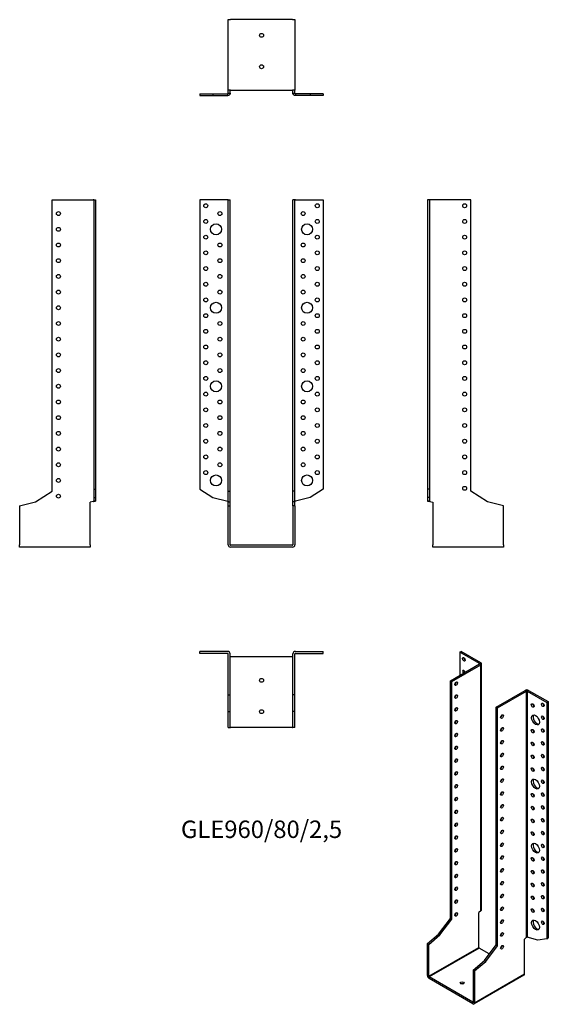
# Model space of a CAD drawing. Units: millimetres. Extents: x -308 to 365, y -585 to 670.
import ezdxf

# ---------------------------------------------------------------- set-up
doc = ezdxf.new("R2010")
doc.units = ezdxf.units.MM
doc.styles.get("Standard").update_dxf_attribs({"font": 'arial.ttf'})

# ---------------------------------------------------------------- blocks, each defined once
blk = doc.blocks.new('GLE960_80_2.5-Front')
for p, q in [((-43.1, 440), (-78.5, 440)), ((-78.5, 440), (-78.5, 71.5)), ((-42.5, 440), (-43.1, 440)), ((-42.5, 440), (-40, 440)), ((-42.5, 69), (-42.5, 440)), ((-40, 69), (-40, 440)), ((40, 69), (40, 440)), ((42.5, 440), (40, 440)), ((42.5, 69), (42.5, 440)), ((43.1, 440), (42.5, 440)), ((43.1, 440), (78.5, 440)), ((78.5, 440), (78.5, 71.5)), ((-78.5, 71.5), (-62, 60.8)), ((-42.5, 69), (-40, 69)), ((-42.5, 55.2), (-42.5, 69)), ((-40, 55.2), (-40, 69)), ((42.5, 69), (40, 69)), ((40, 55.2), (40, 69)), ((42.5, 55.2), (42.5, 69)), ((78.5, 71.5), (62, 60.8)), ((-62, 60.8), (-43.1, 56.2)), ((-42.5, 55.2), (-40, 55.2)), ((-42.5, 50.3), (-42.5, 55.2)), ((-42.5, 50.3), (-40, 50.3)), ((-42.5, 0.6), (-42.5, 50.3)), ((-40, 50.3), (-40, 55.2)), ((-40, 0.6), (-40, 50.3)), ((42.5, 55.2), (40, 55.2)), ((40, 50.3), (40, 55.2)), ((40, 50.3), (40, 0.6)), ((42.5, 50.3), (40, 50.3)), ((42.5, 50.3), (42.5, 55.2)), ((42.5, 50.3), (42.5, 0.6)), ((62, 60.8), (43.1, 56.2)), ((39.4, 0), (-39.4, 0)), ((39.4, -2.5), (-39.4, -2.5))]:
    blk.add_line(p, q)
for centre, radius in [((-71, 432.5), 2.5), ((71, 432.5), 2.5), ((-71, 412.5), 2.5), ((-53, 422.5), 2.5), ((53, 422.5), 2.5), ((71, 412.5), 2.5), ((-58, 402.5), 7), ((58, 402.5), 7), ((-71, 392.5), 2.5), ((71, 392.5), 2.5), ((-53, 382.5), 2.5), ((53, 382.5), 2.5), ((-71, 372.5), 2.5), ((-53, 362.5), 2.5), ((53, 362.5), 2.5), ((71, 372.5), 2.5), ((-71, 352.5), 2.5), ((71, 352.5), 2.5), ((-53, 342.5), 2.5), ((53, 342.5), 2.5), ((-71, 332.5), 2.5), ((71, 332.5), 2.5), ((-71, 312.5), 2.5), ((-53, 322.5), 2.5), ((53, 322.5), 2.5), ((71, 312.5), 2.5), ((-58, 302.5), 7), ((58, 302.5), 7), ((-71, 292.5), 2.5), ((71, 292.5), 2.5), ((-53, 282.5), 2.5), ((53, 282.5), 2.5), ((-71, 272.5), 2.5), ((-53, 262.5), 2.5), ((53, 262.5), 2.5), ((71, 272.5), 2.5), ((-71, 252.5), 2.5), ((71, 252.5), 2.5), ((-53, 242.5), 2.5), ((53, 242.5), 2.5), ((-71, 232.5), 2.5), ((71, 232.5), 2.5), ((-71, 212.5), 2.5), ((-53, 222.5), 2.5), ((53, 222.5), 2.5), ((71, 212.5), 2.5), ((-58, 202.5), 7), ((58, 202.5), 7), ((-71, 192.5), 2.5), ((71, 192.5), 2.5), ((-53, 182.5), 2.5), ((53, 182.5), 2.5), ((-71, 172.5), 2.5), ((-53, 162.5), 2.5), ((53, 162.5), 2.5), ((71, 172.5), 2.5), ((-71, 152.5), 2.5), ((71, 152.5), 2.5), ((-53, 142.5), 2.5), ((53, 142.5), 2.5), ((-71, 132.5), 2.5), ((71, 132.5), 2.5), ((-71, 112.5), 2.5), ((-53, 122.5), 2.5), ((53, 122.5), 2.5), ((71, 112.5), 2.5), ((-53, 102.5), 2.5), ((53, 102.5), 2.5), ((-71, 92.5), 2.5), ((-58, 82.5), 7), ((58, 82.5), 7), ((71, 92.5), 2.5)]:
    blk.add_circle(centre, radius)
for centre, radius, start, end in [((-39.4, 0.6), 3.1, 180, 270), ((-39.4, 0.6), 0.6, 180, 270), ((39.4, 0.6), 3.1, 270, 0), ((39.4, 0.6), 0.6, 270, 0)]:
    blk.add_arc(centre, radius, start, end)
for points in [[(-43.1, 56.2), (-43, 56.2), (-42.9, 56.1), (-42.8, 56.1), (-42.7, 56.1), (-42.6, 56), (-42.6, 56), (-42.5, 55.9), (-42.5, 55.9), (-42.5, 55.9)], [(42.5, 55.9), (42.5, 55.9), (42.5, 55.9), (42.6, 56), (42.6, 56), (42.7, 56.1), (42.8, 56.1), (42.9, 56.1), (43, 56.2), (43.1, 56.2)]]:
    blk.add_open_spline(points, degree=3, knots=[0, 0, 0, 0, 0.02568211, 0.02568211, 0.05135235, 0.05135235, 0.07514353, 0.07514353, 0.0989347, 0.0989347, 0.0989347, 0.0989347])
blk = doc.blocks.new('GLE960_80_2.5-Left')
for p, q in [((2.5, 440), (0, 440)), ((0, 440), (0, 71.5)), ((3.1, 440), (2.5, 440)), ((2.5, 440), (2.5, 71.5)), ((55.4, 440), (3.1, 440)), ((55.4, 69), (55.4, 440)), ((0, 71.5), (0, 60.8)), ((2.5, 71.5), (0, 71.5)), ((2.5, 71.5), (2.5, 60.8)), ((76.7, 55.2), (55.4, 69)), ((2.5, 60.8), (0, 60.8)), ((0, 60.8), (0, 56.2)), ((0, 56.2), (2.3, 56.2)), ((2.3, 56.2), (2.5, 56.2)), ((2.5, 60.8), (2.5, 56.2)), ((3.1, 55.9), (6.8, 55)), ((6.8, 55), (6.8, 0.6)), ((96.8, 50.3), (76.7, 55.2)), ((96.8, 0.6), (96.8, 50.3)), ((6.8, -2.5), (6.8, 0.6)), ((96.8, 0.6), (96.8, -2.5)), ((96.8, -2.5), (6.8, -2.5))]:
    blk.add_line(p, q)
for centre in [(47.4, 432.5), (47.4, 412.5), (47.4, 392.5), (47.4, 372.5), (47.4, 352.5), (47.4, 332.5), (47.4, 312.5), (47.4, 292.5), (47.4, 272.5), (47.4, 252.5), (47.4, 232.5), (47.4, 212.5), (47.4, 192.5), (47.4, 172.5), (47.4, 152.5), (47.4, 132.5), (47.4, 112.5), (47.4, 92.5), (47.4, 72.5)]:
    blk.add_circle(centre, 2.5)
for points, knots in [([(3.1, 55.9), (2.7, 55.9), (2.3, 55.9), (1.5, 56), (1.2, 56), (0.6, 56.1), (0.4, 56.1), (0.2, 56.1), (0.1, 56.1), (0, 56.2), (0, 56.2), (0, 56.2)], [0, 0, 0, 0, 0.121595, 0.121595, 0.2431266, 0.2431266, 0.3646582, 0.3646582, 0.4268608, 0.4268608, 0.4890641, 0.4890641, 0.4890641, 0.4890641]), ([(2.5, 56.2), (2.5, 56.2), (2.5, 56.1), (2.6, 56.1), (2.6, 56.1), (2.7, 56), (2.8, 56), (2.9, 55.9), (3, 55.9), (3.1, 55.9)], [0, 0, 0, 0, 0.02568211, 0.02568211, 0.05135235, 0.05135235, 0.07514353, 0.07514353, 0.0989347, 0.0989347, 0.0989347, 0.0989347])]:
    blk.add_open_spline(points, degree=3, knots=knots)
blk = doc.blocks.new('GLE960_80_2.5-Right')
for p, q in [((-55.4, 69), (-55.4, 440)), ((-55.4, 440), (-3.1, 440)), ((-2.5, 440), (-3.1, 440)), ((-2.5, 440), (0, 440)), ((-2.5, 440), (-2.5, 71.5)), ((0, 440), (0, 71.5)), ((-76.7, 55.2), (-55.4, 69)), ((-2.5, 71.5), (0, 71.5)), ((-2.5, 71.5), (-2.5, 60.8)), ((0, 71.5), (0, 60.8)), ((-96.8, 50.3), (-76.7, 55.2)), ((-96.8, 50.3), (-96.8, 0.6)), ((-3.1, 55.9), (-6.8, 55)), ((-6.8, 0.6), (-6.8, 55)), ((-2.5, 60.8), (0, 60.8)), ((-2.5, 60.8), (-2.5, 56.2)), ((-2.5, 56.2), (-2.3, 56.2)), ((-2.3, 56.2), (0, 56.2)), ((0, 60.8), (0, 56.2)), ((-96.8, -2.5), (-96.8, 0.6)), ((-6.8, 0.6), (-6.8, -2.5)), ((-6.8, -2.5), (-96.8, -2.5))]:
    blk.add_line(p, q)
for centre in [(-47.4, 422.5), (-47.4, 402.5), (-47.4, 382.5), (-47.4, 362.5), (-47.4, 342.5), (-47.4, 322.5), (-47.4, 302.5), (-47.4, 282.5), (-47.4, 262.5), (-47.4, 242.5), (-47.4, 222.5), (-47.4, 202.5), (-47.4, 182.5), (-47.4, 162.5), (-47.4, 142.5), (-47.4, 122.5), (-47.4, 102.5), (-47.4, 82.5), (-47.4, 62.5)]:
    blk.add_circle(centre, 2.5)
for points, knots in [([(0, 56.2), (0, 56.2), (-0.1, 56.1), (-0.4, 56.1), (-0.6, 56.1), (-1.2, 56), (-1.5, 56), (-2.1, 56), (-2.3, 55.9), (-2.7, 55.9), (-2.9, 55.9), (-3.1, 55.9)], [0, 0, 0, 0, 0.121595, 0.121595, 0.2431266, 0.2431266, 0.3646582, 0.3646582, 0.4268608, 0.4268608, 0.4890641, 0.4890641, 0.4890641, 0.4890641]), ([(-3.1, 55.9), (-3, 55.9), (-2.9, 55.9), (-2.8, 56), (-2.7, 56), (-2.6, 56.1), (-2.6, 56.1), (-2.5, 56.1), (-2.5, 56.2), (-2.5, 56.2)], [0, 0, 0, 0, 0.02568211, 0.02568211, 0.05135235, 0.05135235, 0.07514353, 0.07514353, 0.0989347, 0.0989347, 0.0989347, 0.0989347])]:
    blk.add_open_spline(points, degree=3, knots=knots)
blk = doc.blocks.new('GLE960_80_2.5-Top')
for p, q in [((-43.1, 0), (-78.5, 0)), ((-78.5, -2.5), (-78.5, 0)), ((43.1, 0), (78.5, 0)), ((78.5, -2.5), (78.5, 0)), ((-43.1, -2.5), (-78.5, -2.5)), ((-42.5, -55.4), (-42.5, -3.1)), ((-40, -55.4), (-40, -3.1)), ((-39.4, -6.8), (-40, -6.8)), ((39.4, -6.8), (-39.4, -6.8)), ((40, -6.8), (39.4, -6.8)), ((40, -55.4), (40, -3.1)), ((42.5, -55.4), (42.5, -3.1)), ((43.1, -2.5), (78.5, -2.5)), ((-42.5, -55.4), (-40, -55.4)), ((-42.5, -76.7), (-42.5, -55.4)), ((-40, -76.7), (-40, -55.4)), ((42.5, -55.4), (40, -55.4)), ((40, -76.7), (40, -55.4)), ((42.5, -76.7), (42.5, -55.4)), ((-42.5, -76.7), (-40, -76.7)), ((-42.5, -96.8), (-42.5, -76.7)), ((-40, -96.8), (-40, -76.7)), ((42.5, -76.7), (40, -76.7)), ((40, -96.8), (40, -76.7)), ((42.5, -96.8), (42.5, -76.7)), ((-42.5, -96.8), (-40, -96.8)), ((-40, -96.8), (-39.4, -96.8)), ((39.4, -96.8), (-39.4, -96.8)), ((39.4, -96.8), (40, -96.8)), ((42.5, -96.8), (40, -96.8))]:
    blk.add_line(p, q)
for centre in [(0, -36.8), (0, -76.8)]:
    blk.add_circle(centre, 2.5)
for centre, radius, start, end in [((43.1, -3.1), 3.1, 90, 180), ((-43.1, -3.1), 3.1, 0, 90), ((-43.1, -3.1), 0.6, 0, 90), ((43.1, -3.1), 0.6, 90, 180)]:
    blk.add_arc(centre, radius, start, end)
blk = doc.blocks.new('GLE960_80_2.5-Bottom')
for p, q in [((-42.5, 96.8), (-39.4, 96.8)), ((-42.5, 6.8), (-42.5, 96.8)), ((39.4, 96.8), (-39.4, 96.8)), ((39.4, 96.8), (42.5, 96.8)), ((42.5, 96.8), (42.5, 6.8)), ((-78.5, 2.5), (-62, 2.5)), ((-78.5, 2.5), (-78.5, 0)), ((-78.5, 0), (-62, 0)), ((-62, 2.5), (-43.1, 2.5)), ((-62, 2.5), (-62, 0)), ((-62, 0), (-43.1, 0)), ((-43.1, 2.3), (-43.1, 2.5)), ((-43.1, 0), (-43.1, 2.3)), ((-39.4, 6.8), (-42.5, 6.8)), ((-42.5, 3.1), (-42.5, 6.8)), ((-42.5, 3.1), (-42.3, 3.1)), ((-42.3, 3.1), (-40, 3.1)), ((-40, 3.1), (-40, 6.8)), ((-39.4, 6.8), (39.4, 6.8)), ((42.5, 6.8), (39.4, 6.8)), ((40, 3.1), (40, 6.8)), ((40, 3.1), (42.3, 3.1)), ((42.3, 3.1), (42.5, 3.1)), ((42.5, 3.1), (42.5, 6.8)), ((62, 2.5), (43.1, 2.5)), ((43.1, 2.5), (43.1, 2.3)), ((43.1, 2.3), (43.1, 0)), ((62, 0), (43.1, 0)), ((78.5, 2.5), (62, 2.5)), ((62, 2.5), (62, 0)), ((78.5, 0), (62, 0)), ((78.5, 2.5), (78.5, 0))]:
    blk.add_line(p, q)
for centre in [(0, 76.8), (0, 36.8)]:
    blk.add_circle(centre, 2.5)
for points, knots in [([(-40, 3.1), (-40, 2.7), (-40.1, 2.3), (-40.4, 1.5), (-40.6, 1.2), (-41.2, 0.6), (-41.5, 0.4), (-42.1, 0.2), (-42.3, 0.1), (-42.7, 0), (-42.9, 0), (-43.1, 0)], [0, 0, 0, 0, 0.121595, 0.121595, 0.2431266, 0.2431266, 0.3646582, 0.3646582, 0.4268608, 0.4268608, 0.4890641, 0.4890641, 0.4890641, 0.4890641]), ([(-43.1, 2.5), (-43, 2.5), (-42.9, 2.5), (-42.8, 2.6), (-42.7, 2.6), (-42.6, 2.7), (-42.6, 2.8), (-42.5, 2.9), (-42.5, 3), (-42.5, 3.1)], [0, 0, 0, 0, 0.02568211, 0.02568211, 0.05135235, 0.05135235, 0.07514353, 0.07514353, 0.0989347, 0.0989347, 0.0989347, 0.0989347]), ([(43.1, 0), (42.7, 0), (42.3, 0.1), (41.5, 0.4), (41.2, 0.6), (40.6, 1.2), (40.4, 1.5), (40.2, 2.1), (40.1, 2.3), (40, 2.7), (40, 2.9), (40, 3.1)], [0, 0, 0, 0, 0.121595, 0.121595, 0.2431266, 0.2431266, 0.3646582, 0.3646582, 0.4268608, 0.4268608, 0.4890641, 0.4890641, 0.4890641, 0.4890641]), ([(42.5, 3.1), (42.5, 3), (42.5, 2.9), (42.6, 2.8), (42.6, 2.7), (42.7, 2.6), (42.8, 2.6), (42.9, 2.5), (43, 2.5), (43.1, 2.5)], [0, 0, 0, 0, 0.02568211, 0.02568211, 0.05135235, 0.05135235, 0.07514353, 0.07514353, 0.0989347, 0.0989347, 0.0989347, 0.0989347])]:
    blk.add_open_spline(points, degree=3, knots=knots)
blk = doc.blocks.new('GLE960_80_2.5-ISO')
for p, q in [((-23.1, 231.4), (-21.3, 232.5)), ((2, 217), (-23.1, 231.4)), ((-23.1, 231.4), (-23.1, 202)), ((3.7, 218), (-21.3, 232.5)), ((-35, 195.1), (2, 216.5)), ((-33.2, 194.1), (3.7, 215.5)), ((2, 217), (3.7, 218)), ((2, 216.5), (2, 217)), ((3.7, 215.5), (2, 216.5)), ((3.7, -98.1), (3.7, 215.5)), ((4.7, -96.8), (4.7, 216.7)), ((-35, 195.1), (-33.2, 194.1)), ((-35, -107.8), (-35, 195.1)), ((-33.2, -108.8), (-33.2, 194.1)), ((23.3, 161.5), (60.3, 182.8)), ((25.1, 160.4), (62.1, 181.8)), ((62.1, 181.8), (60.3, 182.8)), ((62.1, -131.8), (62.1, 181.8)), ((64.7, 182.8), (62.9, 181.8)), ((62.9, 181.8), (88, 167.3)), ((62.9, 181.8), (62.9, -131.6)), ((64.7, 182.8), (89.7, 168.4)), ((88, 167.3), (89.7, 168.4)), ((88, 167.3), (88, -133.6)), ((89.7, 168.4), (89.7, -132.5)), ((23.3, -141.5), (23.3, 161.5)), ((25.1, 160.4), (23.3, 161.5)), ((25.1, -142.5), (25.1, 160.4)), ((3.7, -98.1), (1.1, -100.4)), ((-50.1, -127.8), (-35, -107.8)), ((-48.3, -128.8), (-33.2, -108.8)), ((-35, -107.8), (-33.2, -108.8)), ((1.1, -144.8), (1.1, -100.4)), ((-64.3, -139.9), (-50.1, -127.8)), ((-62.5, -141), (-48.3, -128.8)), ((-50.1, -127.8), (-48.3, -128.8)), ((62.1, -131.8), (59.5, -134.1)), ((59.5, -178.5), (59.5, -134.1)), ((76.3, -135.6), (62.9, -131.6)), ((88, -133.6), (76.3, -135.6)), ((88, -133.6), (89.7, -132.5)), ((-64.3, -139.9), (-62.5, -141)), ((-64.3, -180.5), (-64.3, -139.9)), ((-62.5, -181.5), (-62.5, -141)), ((-62.5, -181.5), (1.1, -144.8)), ((1.6, -145.5), (-62.1, -182.3)), ((14.6, -153.1), (1.6, -145.5)), ((8.3, -161.4), (23.3, -141.5)), ((10, -162.5), (25.1, -142.5)), ((25.1, -142.5), (23.3, -141.5)), ((-5.9, -173.6), (8.3, -161.4)), ((-4.2, -174.6), (10, -162.5)), ((10, -162.5), (8.3, -161.4)), ((-5.9, -173.6), (-5.9, -214.2)), ((-4.2, -174.6), (-5.9, -173.6)), ((-4.2, -174.6), (-4.2, -215.2)), ((-64.3, -180.5), (-62.5, -181.5)), ((-62.1, -182.3), (-62.1, -184.3)), ((-6.4, -214.5), (-62.1, -182.3)), ((-6.4, -216.5), (-62.1, -184.3)), ((58.8, -179.9), (-4.8, -216.6)), ((-4.2, -215.2), (59.5, -178.5)), ((-6.4, -214.5), (-5.9, -214.2)), ((-6.4, -216.5), (-6.4, -214.5)), ((-5.9, -214.2), (-4.2, -215.2))]:
    blk.add_line(p, q)
for centre, major_axis in [((-17.7, 222.3), (1.25, -2.17)), ((-27.6, 191.3), (1.25, 2.17)), ((-27.6, 174.9), (1.25, 2.17)), ((69.9, 163.5), (1.25, -2.17)), ((82.7, 164.3), (1.25, -2.17)), ((-27.6, 158.6), (1.25, 2.17)), ((30.8, 149.4), (-1.25, -2.17)), ((73.5, 145.1), (3.5, -6.06)), ((-27.6, 142.3), (1.25, 2.17)), ((82.7, 147.9), (1.25, -2.17)), ((-27.6, 125.9), (1.25, 2.17)), ((30.8, 133.1), (-1.25, -2.17)), ((69.9, 130.8), (1.25, -2.17)), ((82.7, 131.6), (1.25, -2.17)), ((30.8, 116.8), (-1.25, -2.17)), ((69.9, 114.5), (1.25, -2.17)), ((82.7, 115.3), (1.25, -2.17)), ((-27.6, 109.6), (1.25, 2.17)), ((30.8, 100.4), (-1.25, -2.17)), ((69.9, 98.1), (1.25, -2.17)), ((82.7, 99), (1.25, -2.17)), ((-27.6, 93.3), (1.25, 2.17)), ((-27.6, 77), (1.25, 2.17)), ((30.8, 84.1), (-1.25, -2.17)), ((69.9, 81.8), (1.25, -2.17)), ((82.7, 82.6), (1.25, -2.17)), ((-27.6, 60.6), (1.25, 2.17)), ((30.8, 67.8), (-1.25, -2.17)), ((73.5, 63.4), (3.5, -6.06)), ((82.7, 66.3), (1.25, -2.17)), ((30.8, 51.4), (-1.25, -2.17)), ((69.9, 49.2), (1.25, -2.17)), ((82.7, 50), (1.25, -2.17)), ((-27.6, 44.3), (1.25, 2.17)), ((30.8, 35.1), (-1.25, -2.17)), ((-27.6, 28), (1.25, 2.17)), ((69.9, 32.8), (1.25, -2.17)), ((82.7, 33.6), (1.25, -2.17)), ((-27.6, 11.6), (1.25, 2.17)), ((30.8, 18.8), (-1.25, -2.17)), ((69.9, 16.5), (1.25, -2.17)), ((82.7, 17.3), (1.25, -2.17)), ((30.8, 2.4), (-1.25, -2.17)), ((69.9, 0.2), (1.25, -2.17)), ((82.7, 1), (1.25, -2.17)), ((-27.6, -4.7), (1.25, 2.17)), ((30.8, -13.9), (-1.25, -2.17)), ((73.5, -18.2), (3.5, -6.06)), ((-27.6, -21), (1.25, 2.17)), ((82.7, -15.4), (1.25, -2.17)), ((-27.6, -37.4), (1.25, 2.17)), ((30.8, -30.2), (-1.25, -2.17)), ((69.9, -32.5), (1.25, -2.17)), ((82.7, -31.7), (1.25, -2.17)), ((30.8, -46.5), (-1.25, -2.17)), ((69.9, -48.8), (1.25, -2.17)), ((82.7, -48), (1.25, -2.17)), ((-27.6, -53.7), (1.25, 2.17)), ((30.8, -62.9), (-1.25, -2.17)), ((69.9, -65.2), (1.25, -2.17)), ((82.7, -64.3), (1.25, -2.17)), ((-27.6, -70), (1.25, 2.17)), ((-27.6, -86.3), (1.25, 2.17)), ((30.8, -79.2), (-1.25, -2.17)), ((69.9, -81.5), (1.25, -2.17)), ((82.7, -80.7), (1.25, -2.17)), ((-27.6, -102.7), (1.25, 2.17)), ((30.8, -95.5), (-1.25, -2.17)), ((69.9, -97.8), (1.25, -2.17)), ((82.7, -97), (1.25, -2.17)), ((30.8, -111.9), (-1.25, -2.17)), ((73.5, -116.2), (3.5, -6.06)), ((82.7, -113.3), (1.25, -2.17)), ((30.8, -128.2), (-1.25, -2.17)), ((30.8, -144.5), (-1.25, -2.17)), ((-20.1, -190.2), (2.5, 0))]:
    blk.add_ellipse(centre, major_axis=major_axis, ratio=0.57735)
for centre, major_axis, start_param, end_param in [((-16, 223.3), (1.25, -2.17), 3.926991, 5.497787), ((1.6, 216.7), (0.6, 0), 5.497787, 7.068583), ((1.6, 216.7), (3.1, 0), 5.497787, 7.068583), ((-17.7, 205.9), (-1.25, 2.17), 4.425632, 8.140738), ((-16, 206.9), (1.25, -2.17), 3.926991, 4.999146), ((-29.3, 192.3), (1.25, 2.17), 3.926991, 5.497787), ((-29.3, 176), (1.25, 2.17), 3.926991, 5.497787), ((62.5, 181.5), (3.1, 0), 0.785398, 2.356194), ((62.5, 181.5), (-0.6, 0), 3.926991, 5.497787), ((71.7, 164.5), (1.25, -2.17), 3.926991, 5.497787), ((84.4, 165.3), (1.25, -2.17), 3.926991, 5.497787), ((-29.3, 159.6), (1.25, 2.17), 3.926991, 5.497787), ((29, 150.4), (1.25, 2.17), 3.926991, 5.497787), ((75.2, 146.1), (-3.5, 6.06), 0.255303, 2.88629), ((-29.3, 143.3), (1.25, 2.17), 3.926991, 5.497787), ((84.4, 149), (1.25, -2.17), 3.926991, 5.497787), ((-29.3, 127), (1.25, 2.17), 3.926991, 5.497787), ((29, 134.1), (1.25, 2.17), 3.926991, 5.497787), ((71.7, 131.8), (1.25, -2.17), 3.926991, 5.497787), ((84.4, 132.6), (1.25, -2.17), 3.926991, 5.497787), ((29, 117.8), (1.25, 2.17), 3.926991, 5.497787), ((71.7, 115.5), (1.25, -2.17), 3.926991, 5.497787), ((84.4, 116.3), (1.25, -2.17), 3.926991, 5.497787), ((-29.3, 110.6), (1.25, 2.17), 3.926991, 5.497787), ((29, 101.4), (1.25, 2.17), 3.926991, 5.497787), ((84.4, 100), (1.25, -2.17), 3.926991, 5.497787), ((-29.3, 94.3), (1.25, 2.17), 3.926991, 5.497787), ((71.7, 99.2), (1.25, -2.17), 3.926991, 5.497787), ((-29.3, 78), (1.25, 2.17), 3.926991, 5.497787), ((29, 85.1), (1.25, 2.17), 3.926991, 5.497787), ((71.7, 82.8), (1.25, -2.17), 3.926991, 5.497787), ((84.4, 83.7), (1.25, -2.17), 3.926991, 5.497787), ((29, 68.8), (1.25, 2.17), 3.926991, 5.497787), ((75.2, 64.5), (-3.5, 6.06), 0.255303, 2.88629), ((84.4, 67.3), (1.25, -2.17), 3.926991, 5.497787), ((-29.3, 61.6), (1.25, 2.17), 3.926991, 5.497787), ((29, 52.5), (1.25, 2.17), 3.926991, 5.497787), ((71.7, 50.2), (1.25, -2.17), 3.926991, 5.497787), ((84.4, 51), (1.25, -2.17), 3.926991, 5.497787), ((-29.3, 45.3), (1.25, 2.17), 3.926991, 5.497787), ((-29.3, 29), (1.25, 2.17), 3.926991, 5.497787), ((29, 36.1), (1.25, 2.17), 3.926991, 5.497787), ((71.7, 33.8), (1.25, -2.17), 3.926991, 5.497787), ((84.4, 34.7), (1.25, -2.17), 3.926991, 5.497787), ((-29.3, 12.7), (1.25, 2.17), 3.926991, 5.497787), ((29, 19.8), (1.25, 2.17), 3.926991, 5.497787), ((71.7, 17.5), (1.25, -2.17), 3.926991, 5.497787), ((84.4, 18.3), (1.25, -2.17), 3.926991, 5.497787), ((29, 3.5), (1.25, 2.17), 3.926991, 5.497787), ((71.7, 1.2), (1.25, -2.17), 3.926991, 5.497787), ((84.4, 2), (1.25, -2.17), 3.926991, 5.497787), ((-29.3, -3.7), (1.25, 2.17), 3.926991, 5.497787), ((29, -12.9), (1.25, 2.17), 3.926991, 5.497787), ((75.2, -17.2), (-3.5, 6.06), 0.255303, 2.88629), ((-29.3, -20), (1.25, 2.17), 3.926991, 5.497787), ((84.4, -14.3), (1.25, -2.17), 3.926991, 5.497787), ((-29.3, -36.3), (1.25, 2.17), 3.926991, 5.497787), ((29, -29.2), (1.25, 2.17), 3.926991, 5.497787), ((71.7, -31.5), (1.25, -2.17), 3.926991, 5.497787), ((84.4, -30.7), (1.25, -2.17), 3.926991, 5.497787), ((29, -45.5), (1.25, 2.17), 3.926991, 5.497787), ((71.7, -47.8), (1.25, -2.17), 3.926991, 5.497787), ((84.4, -47), (1.25, -2.17), 3.926991, 5.497787), ((-29.3, -52.7), (1.25, 2.17), 3.926991, 5.497787), ((29, -61.8), (1.25, 2.17), 3.926991, 5.497787), ((84.4, -63.3), (1.25, -2.17), 3.926991, 5.497787), ((-29.3, -69), (1.25, 2.17), 3.926991, 5.497787), ((71.7, -64.1), (1.25, -2.17), 3.926991, 5.497787), ((-29.3, -85.3), (1.25, 2.17), 3.926991, 5.497787), ((29, -78.2), (1.25, 2.17), 3.926991, 5.497787), ((71.7, -80.5), (1.25, -2.17), 3.926991, 5.497787), ((84.4, -79.6), (1.25, -2.17), 3.926991, 5.497787), ((29, -94.5), (1.25, 2.17), 3.926991, 5.497787), ((71.7, -96.8), (1.25, -2.17), 3.926991, 5.497787), ((84.4, -96), (1.25, -2.17), 3.926991, 5.497787), ((-29.3, -101.7), (1.25, 2.17), 3.926991, 5.497787), ((29, -110.8), (1.25, 2.17), 3.926991, 5.497787), ((75.2, -115.2), (-3.5, 6.06), 0.255303, 2.88629), ((84.4, -112.3), (1.25, -2.17), 3.926991, 5.497787), ((29, -127.2), (1.25, 2.17), 3.926991, 5.497787), ((1.6, -145.1), (-0.3, 0.52), 0.785398, 2.356194), ((29, -143.5), (1.25, 2.17), 3.926991, 5.497787), ((-62.1, -181.8), (-1.55, 2.68), 0.785398, 2.356194), ((-62.1, -181.8), (0.3, -0.52), 3.926991, 5.497787), ((57.3, -177.2), (1.55, -2.68), 0, 0.785398), ((-20.1, -192.2), (-2.5, 0), 3.926991, 5.497787), ((-6.4, -214), (0.3, -0.52), 5.497787, 7.068583), ((-6.4, -214), (1.55, -2.68), 5.497787, 7.068583)]:
    blk.add_ellipse(centre, major_axis=major_axis, ratio=0.57735, start_param=start_param, end_param=end_param)
for points, knots in [([(3.7, -98.1), (4, -98), (4.3, -97.7), (4.6, -97.3), (4.7, -97), (4.7, -96.8), (4.7, -96.8), (4.7, -96.8)], [0, 0, 0, 0, 0.121595, 0.121595, 0.2431266, 0.2431266, 0.2446721, 0.2446721, 0.2446721, 0.2446721]), ([(62.1, -131.8), (62.1, -131.8), (62.2, -131.7), (62.4, -131.7), (62.4, -131.6), (62.6, -131.6), (62.7, -131.6), (62.8, -131.6), (62.9, -131.6), (62.9, -131.6)], [0, 0, 0, 0, 0.02568211, 0.02568211, 0.05135235, 0.05135235, 0.07514353, 0.07514353, 0.0989347, 0.0989347, 0.0989347, 0.0989347])]:
    blk.add_open_spline(points, degree=3, knots=knots)

msp = doc.modelspace()

# ---------------------------------------------------------------- block references
for name, p in [('GLE960_80_2.5-Bottom', (0, 572.8)), ('GLE960_80_2.5-Right', (-211.3, 0)), ('GLE960_80_2.5-Front', (0, 0)), ('GLE960_80_2.5-Left', (211.3, 0)), ('GLE960_80_2.5-Top', (0, -135.3)), ('GLE960_80_2.5-ISO', (275.5, -367.7))]:
    msp.add_blockref(name, p)

# ---------------------------------------------------------------- texts
at = {"insert": (0, -364.8), "char_height": 22.237, "attachment_point": 5}
msp.add_mtext('GLE960/80/2,5', dxfattribs=at)

doc.saveas('drawing.dxf')
